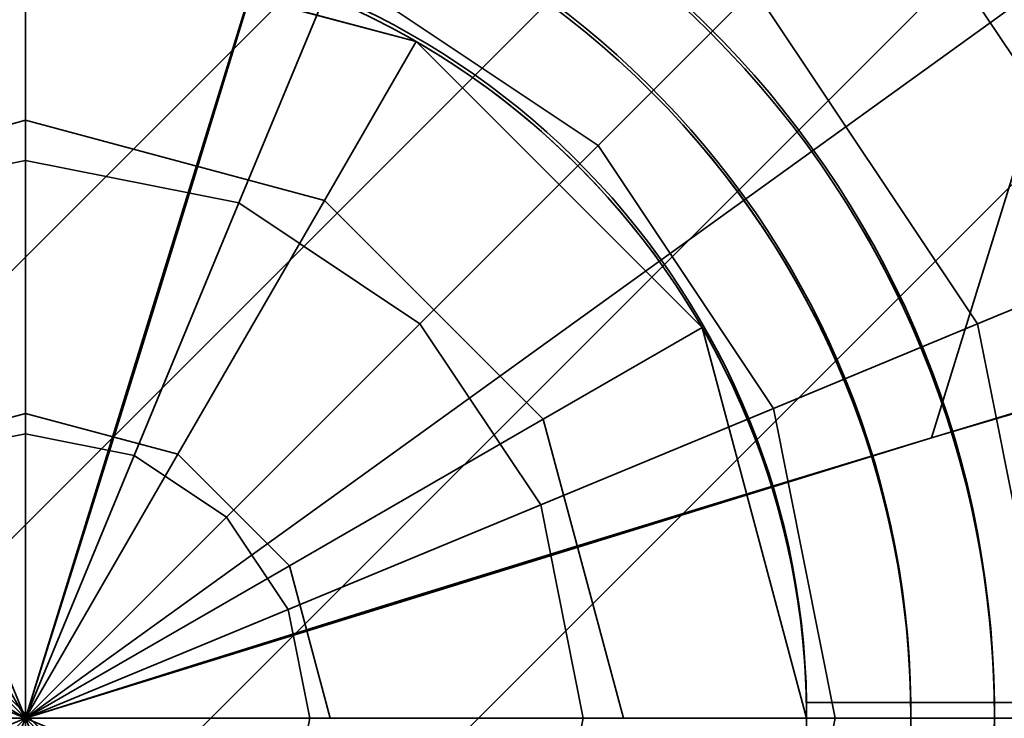
# Model space of a CAD drawing. Extents: x -6215 to 12603, y -9421 to 11917.
# Drawn here: x -4244 to -4159, y 0 to 60 of the extents above; entities that cross this region are included whole.
import ezdxf

# ---------------------------------------------------------------- set-up
doc = ezdxf.new("R2010")
doc.units = 0
doc.header["$LTSCALE"] = 350
doc.header["$MEASUREMENT"] = 0
doc.linetypes.add('STRICHPUNKT', pattern=[1, 0.5, -0.25, 0, -0.25])
doc.layers.add('TERRANO-1250', color=7, linetype='STRICHPUNKT', lineweight=35)

msp = doc.modelspace()

# ---------------------------------------------------------------- linework, layer by layer
at = {"layer": 'TERRANO-1250'}
for p, q in [((-4262.59844, 19.95776), (-19.59844, 4262.95776)), ((-4262.59844, 19.95776), (-19.59844, 4262.95776)), ((-4262.59844, 19.95776), (-19.59844, 4262.95776)), ((-4262.59844, 19.95776), (-19.59844, 4262.95776)), ((-4251.11794, 8.47725), (-8.11794, 4251.47725)), ((-4251.11794, 8.47725), (-8.11794, 4251.47725)), ((-4251.11794, 8.47725), (-8.11794, 4251.47725)), ((-4251.11794, 8.47725), (-8.11794, 4251.47725)), ((-4234.88206, -7.75863), (8.11794, 4235.24137)), ((-4234.88206, -7.75863), (8.11794, 4235.24137)), ((-4234.88206, -7.75863), (8.11794, 4235.24137)), ((-4234.88206, -7.75863), (8.11794, 4235.24137)), ((-4223.40156, -19.23913), (19.59844, 4223.76087)), ((-4223.40156, -19.23913), (19.59844, 4223.76087)), ((-4223.40156, -19.23913), (19.59844, 4223.76087)), ((-4223.40156, -19.23913), (19.59844, 4223.76087)), ((-4243, 0), (-3998.82805, 176.03247)), ((-4165.29199, 24.05095), (-4141.27863, 101.72137)), ((-4141.27863, 101.72137), (-4165.29199, 24.05095)), ((-4218.94905, 77.70801), (-4243, 0)), ((-4169.50777, 73.49223), (-4146.97778, 39.77371)), ((-4146.97778, 39.77371), (-4169.50777, 73.49223)), ((-4169.50777, 73.49223), (-4146.97778, 39.77371)), ((-4146.97778, 39.77371), (-4169.50777, 73.49223)), ((-4243, 69.44628), (-4243, 47.83543)), ((-4243, 47.83543), (-4243, 69.44628)), ((-4243, 47.83543), (-4243, 69.44628)), ((-4243, 69.44628), (-4243, 47.83543)), ((-4209.5, 58.0237), (-4243, 67)), ((-4243, 67), (-4209.5, 58.0237)), ((-4243, 67), (-4243, 51.27958)), ((-4243, 51.27958), (-4243, 67)), ((-4243, 67), (-4209.5, 58.0237)), ((-4216.42406, 64.16), (-4224.69417, 44.19417)), ((-4224.69417, 44.19417), (-4216.42406, 64.16)), ((-4224.69417, 44.19417), (-4216.42406, 64.16)), ((-4216.42406, 64.16), (-4224.69417, 44.19417)), ((-4216.42406, 64.16), (-4193.89407, 49.10593)), ((-4193.89407, 49.10593), (-4216.42406, 64.16)), ((-4216.42406, 64.16), (-4193.89407, 49.10593)), ((-4193.89407, 49.10593), (-4216.42406, 64.16)), ((-4180.5, 62.5), (-4193.89407, 49.10593)), ((-4193.89407, 49.10593), (-4180.5, 62.5)), ((-4193.89407, 49.10593), (-4180.5, 62.5)), ((-4180.5, 62.5), (-4193.89407, 49.10593)), ((-4180.5, 62.5), (-4161.33981, 33.82476)), ((-4161.33981, 33.82476), (-4180.5, 62.5)), ((-4180.5, 62.5), (-4161.33981, 33.82476)), ((-4161.33981, 33.82476), (-4180.5, 62.5)), ((-4217.36021, 44.40942), (-4209.5, 58.0237)), ((-4209.5, 58.0237), (-4217.36021, 44.40942)), ((-4209.5, 58.0237), (-4209.5, 58.0237)), ((-4184.9763, 33.5), (-4209.5, 58.0237)), ((-4209.5, 58.0237), (-4209.5, 58.0237)), ((-4209.5, 58.0237), (-4184.9763, 33.5)), ((-4209.5, 58.0237), (-4184.9763, 33.5)), ((-4243, 51.27958), (-4268.63979, 44.40942)), ((-4243, 51.27958), (-4268.63979, 44.40942)), ((-4243, 26.1421), (-4243, 51.27958)), ((-4217.36021, 44.40942), (-4243, 51.27958)), ((-4243, 51.27958), (-4243, 26.1421)), ((-4217.36021, 44.40942), (-4243, 51.27958)), ((-4193.89407, 49.10593), (-4209.17524, 33.82476)), ((-4209.17524, 33.82476), (-4193.89407, 49.10593)), ((-4209.17524, 33.82476), (-4193.89407, 49.10593)), ((-4193.89407, 49.10593), (-4209.17524, 33.82476)), ((-4193.89407, 49.10593), (-4178.84, 26.57594)), ((-4178.84, 26.57594), (-4193.89407, 49.10593)), ((-4193.89407, 49.10593), (-4178.84, 26.57594)), ((-4178.84, 26.57594), (-4193.89407, 49.10593)), ((-4261.30583, 44.19417), (-4243, 47.83543)), ((-4243, 47.83543), (-4261.30583, 44.19417)), ((-4261.30583, 44.19417), (-4243, 47.83543)), ((-4243, 47.83543), (-4261.30583, 44.19417)), ((-4243, 47.83543), (-4243, 24.38629)), ((-4243, 24.38629), (-4243, 47.83543)), ((-4243, 24.38629), (-4243, 47.83543)), ((-4243, 47.83543), (-4224.69417, 44.19417)), ((-4224.69417, 44.19417), (-4243, 47.83543)), ((-4243, 47.83543), (-4224.69417, 44.19417)), ((-4224.69417, 44.19417), (-4243, 47.83543)), ((-4243, 47.83543), (-4243, 24.38629)), ((-4165.29199, 24.05095), (-4087.11494, 47.14517)), ((-4224.69417, 44.19417), (-4233.66777, 22.52999)), ((-4233.66777, 22.52999), (-4224.69417, 44.19417)), ((-4233.66777, 22.52999), (-4224.69417, 44.19417)), ((-4224.69417, 44.19417), (-4233.66777, 22.52999)), ((-4217.36021, 44.40942), (-4229.92895, 22.63973)), ((-4229.92895, 22.63973), (-4217.36021, 44.40942)), ((-4224.69417, 44.19417), (-4209.17524, 33.82476)), ((-4209.17524, 33.82476), (-4224.69417, 44.19417)), ((-4224.69417, 44.19417), (-4209.17524, 33.82476)), ((-4209.17524, 33.82476), (-4224.69417, 44.19417)), ((-4198.59058, 25.63979), (-4217.36021, 44.40942)), ((-4198.59058, 25.63979), (-4217.36021, 44.40942)), ((-4146.97778, 39.77371), (-4161.33981, 33.82476)), ((-4161.33981, 33.82476), (-4146.97778, 39.77371)), ((-4161.33981, 33.82476), (-4146.97778, 39.77371)), ((-4146.97778, 39.77371), (-4161.33981, 33.82476)), ((-4209.17524, 33.82476), (-4225.75629, 17.24371)), ((-4225.75629, 17.24371), (-4209.17524, 33.82476)), ((-4225.75629, 17.24371), (-4209.17524, 33.82476)), ((-4209.17524, 33.82476), (-4225.75629, 17.24371)), ((-4209.17524, 33.82476), (-4198.80583, 18.30583)), ((-4198.80583, 18.30583), (-4209.17524, 33.82476)), ((-4209.17524, 33.82476), (-4198.80583, 18.30583)), ((-4198.80583, 18.30583), (-4209.17524, 33.82476)), ((-4161.33981, 33.82476), (-4178.84, 26.57594)), ((-4178.84, 26.57594), (-4161.33981, 33.82476)), ((-4178.84, 26.57594), (-4161.33981, 33.82476)), ((-4161.33981, 33.82476), (-4178.84, 26.57594)), ((-4161.33981, 33.82476), (-4154.61165, 0)), ((-4154.61165, 0), (-4161.33981, 33.82476)), ((-4161.33981, 33.82476), (-4154.61165, 0)), ((-4154.61165, 0), (-4161.33981, 33.82476)), ((-4198.59058, 25.63979), (-4184.9763, 33.5)), ((-4184.9763, 33.5), (-4198.59058, 25.63979)), ((-4184.9763, 33.5), (-4184.9763, 33.5)), ((-4176, 0), (-4184.9763, 33.5)), ((-4184.9763, 33.5), (-4184.9763, 33.5)), ((-4184.9763, 33.5), (-4176, 0)), ((-4184.9763, 33.5), (-4176, 0)), ((-4178.84, 26.57594), (-4198.80583, 18.30583)), ((-4198.80583, 18.30583), (-4178.84, 26.57594)), ((-4198.80583, 18.30583), (-4178.84, 26.57594)), ((-4178.84, 26.57594), (-4198.80583, 18.30583)), ((-4178.84, 26.57594), (-4173.55372, 0)), ((-4173.55372, 0), (-4178.84, 26.57594)), ((-4178.84, 26.57594), (-4173.55372, 0)), ((-4173.55372, 0), (-4178.84, 26.57594)), ((-4243, 26.1421), (-4256.07105, 22.63973)), ((-4256.07105, 22.63973), (-4243, 26.1421)), ((-4243, 0), (-4243, 26.1421)), ((-4229.92895, 22.63973), (-4243, 26.1421)), ((-4243, 26.1421), (-4243, 0)), ((-4243, 26.1421), (-4229.92895, 22.63973)), ((-4198.59058, 25.63979), (-4220.36027, 13.07105)), ((-4220.36027, 13.07105), (-4198.59058, 25.63979)), ((-4191.72042, 0), (-4198.59058, 25.63979)), ((-4191.72042, 0), (-4198.59058, 25.63979)), ((-4252.33223, 22.52999), (-4243, 24.38629)), ((-4243, 24.38629), (-4252.33223, 22.52999)), ((-4252.33223, 22.52999), (-4243, 24.38629)), ((-4243, 24.38629), (-4252.33223, 22.52999)), ((-4243, 24.38629), (-4243, 0)), ((-4243, 0), (-4243, 24.38629)), ((-4243, 0), (-4243, 24.38629)), ((-4243, 24.38629), (-4233.66777, 22.52999)), ((-4233.66777, 22.52999), (-4243, 24.38629)), ((-4243, 24.38629), (-4233.66777, 22.52999)), ((-4233.66777, 22.52999), (-4243, 24.38629)), ((-4243, 24.38629), (-4243, 0)), ((-4243, 0), (-4165.29199, 24.05095)), ((-4256.07105, 22.63973), (-4243, 0)), ((-4243, 0), (-4256.07105, 22.63973)), ((-4252.33223, 22.52999), (-4243, 0)), ((-4243, 0), (-4252.33223, 22.52999)), ((-4243, 0), (-4252.33223, 22.52999)), ((-4252.33223, 22.52999), (-4243, 0)), ((-4243, 0), (-4229.92895, 22.63973)), ((-4229.92895, 22.63973), (-4243, 0)), ((-4233.66777, 22.52999), (-4243, 0)), ((-4243, 0), (-4233.66777, 22.52999)), ((-4243, 0), (-4233.66777, 22.52999)), ((-4233.66777, 22.52999), (-4243, 0)), ((-4233.66777, 22.52999), (-4225.75629, 17.24371)), ((-4225.75629, 17.24371), (-4233.66777, 22.52999)), ((-4233.66777, 22.52999), (-4225.75629, 17.24371)), ((-4225.75629, 17.24371), (-4233.66777, 22.52999)), ((-4229.92895, 22.63973), (-4220.36027, 13.07105)), ((-4220.36027, 13.07105), (-4229.92895, 22.63973)), ((-4198.80583, 18.30583), (-4220.47001, 9.33223)), ((-4220.47001, 9.33223), (-4198.80583, 18.30583)), ((-4220.47001, 9.33223), (-4198.80583, 18.30583)), ((-4198.80583, 18.30583), (-4220.47001, 9.33223)), ((-4198.80583, 18.30583), (-4195.16457, 0)), ((-4195.16457, 0), (-4198.80583, 18.30583)), ((-4198.80583, 18.30583), (-4195.16457, 0)), ((-4195.16457, 0), (-4198.80583, 18.30583)), ((-4260.24371, 17.24371), (-4243, 0)), ((-4243, 0), (-4260.24371, 17.24371)), ((-4243, 0), (-4260.24371, 17.24371)), ((-4260.24371, 17.24371), (-4243, 0)), ((-4225.75629, 17.24371), (-4243, 0)), ((-4243, 0), (-4225.75629, 17.24371)), ((-4243, 0), (-4225.75629, 17.24371)), ((-4225.75629, 17.24371), (-4243, 0)), ((-4225.75629, 17.24371), (-4220.47001, 9.33223)), ((-4220.47001, 9.33223), (-4225.75629, 17.24371)), ((-4225.75629, 17.24371), (-4220.47001, 9.33223)), ((-4220.47001, 9.33223), (-4225.75629, 17.24371)), ((-4243, 0), (-4265.63973, 13.07105)), ((-4265.63973, 13.07105), (-4243, 0)), ((-4243, 0), (-4220.36027, 13.07105)), ((-4220.36027, 13.07105), (-4243, 0)), ((-4220.36027, 13.07105), (-4216.8579, 0)), ((-4216.8579, 0), (-4220.36027, 13.07105)), ((-4265.52999, 9.33223), (-4243, 0)), ((-4243, 0), (-4265.52999, 9.33223)), ((-4243, 0), (-4265.52999, 9.33223)), ((-4265.52999, 9.33223), (-4243, 0)), ((-4220.47001, 9.33223), (-4243, 0)), ((-4243, 0), (-4220.47001, 9.33223)), ((-4243, 0), (-4220.47001, 9.33223)), ((-4220.47001, 9.33223), (-4243, 0)), ((-4220.47001, 9.33223), (-4218.61371, 0)), ((-4218.61371, 0), (-4220.47001, 9.33223)), ((-4220.47001, 9.33223), (-4218.61371, 0)), ((-4218.61371, 0), (-4220.47001, 9.33223)), ((-4234.88206, -7.75863), (-4251.11794, 8.47725)), ((-4251.11794, 8.47725), (-4234.88206, -7.75863)), ((-4234.88206, -7.75863), (-4251.11794, 8.47725)), ((-4251.11794, 8.47725), (-4234.88206, -7.75863)), ((-4176.00746, 1.35931), (-4176.00746, 1.35931)), ((-4176.00746, 1.35931), (-4176.00746, 1.35931)), ((-4176.00746, 1.35931), (-4176.00746, 1.35931)), ((-4176.00746, 1.35931), (-4176.00746, 1.35931)), ((-4176.00746, 1.35931), (-4176.00746, 1.35931)), ((-4176.00746, 1.35931), (-4176.00746, 1.35931)), ((-4176.00746, 1.35931), (-4176.00746, 1.35931)), ((-4176.00746, 1.35931), (-4176.00746, 1.35931)), ((-4267.38629, 0), (-4243, 0)), ((-4243, 0), (-4267.38629, 0)), ((-4243, 0), (-4265.52999, -9.33223)), ((-4265.52999, -9.33223), (-4243, 0)), ((-4243, 0), (-4260.24371, -17.24371)), ((-4260.24371, -17.24371), (-4243, 0)), ((-4243, 0), (-4252.33223, -22.52999)), ((-4252.33223, -22.52999), (-4243, 0)), ((-2121.32034, -2121.32034), (-4243, 0.35931)), ((-2121.32034, -2121.32034), (-4243, 0.35931)), ((-4243, 0), (-4243, 0)), ((-4243, 0), (-4243, 0)), ((-4243, 0), (-4243, 0)), ((-4243, 0), (-4243, 0)), ((-4243, 0), (-4243, 0)), ((-4243, 0), (-4243, 0)), ((-4243, 0), (-4243, 0)), ((-4243, 0), (-4243, 0)), ((-4243, 0), (-4243, 0)), ((-4243, 0), (-4243, 0)), ((-4243, 0), (-4243, 0)), ((-4243, 0), (-4243, 0)), ((-4243, 0), (-4243, 0)), ((-4243, 0), (-4243, 0)), ((-4243, 0), (-4243, 0)), ((-4243, 0), (-4218.61371, 0)), ((-4243, 0), (-4243, 0)), ((-4243, 0), (-4220.47001, -9.33223)), ((-4218.61371, 0), (-4243, 0)), ((-4243, 0), (-4243, 0)), ((-4243, 0), (-4225.75629, -17.24371)), ((-4220.47001, -9.33223), (-4243, 0)), ((-4243, 0), (-4243, 0)), ((-4243, 0), (-4233.66777, -22.52999)), ((-4225.75629, -17.24371), (-4243, 0)), ((-4243, 0), (-4243, 0)), ((-4243, 0), (-4243, -24.38629)), ((-4233.66777, -22.52999), (-4243, 0)), ((-4243, 0), (-4243, 0)), ((-4243, -24.38629), (-4243, 0)), ((-4243, 0), (-4243, 0)), ((-4243, 0), (-4243, 0)), ((-4243, 0), (-4243, 0)), ((-4243, 0), (-4243, 0)), ((-4218.61371, 0), (-4220.47001, -9.33223)), ((-4220.47001, -9.33223), (-4218.61371, 0)), ((-4218.61371, 0), (-4195.16457, 0)), ((-4195.16457, 0), (-4218.61371, 0)), ((-4195.16457, 0), (-4198.80583, -18.30583)), ((-4198.80583, -18.30583), (-4195.16457, 0)), ((-4195.16457, 0), (-4173.55372, 0)), ((-4173.55372, 0), (-4195.16457, 0)), ((-4173.55372, 0), (-4178.84, -26.57594)), ((-4178.84, -26.57594), (-4173.55372, 0)), ((-4173.55372, 0), (-4154.61165, 0)), ((-4154.61165, 0), (-4173.55372, 0))]:
    msp.add_line(p, q, dxfattribs=at)
for points in [[(-4176.00746, 1.35931), (-4172.93498, 1.35931), (-4170.81983, 1.35931), (-4168.68461, 1.35931), (-4166.55731, 1.35931), (-4164.46442, 1.35931), (-4162.43211, 1.35931), (-4159.55129, 1.35931), (-4156.75479, 1.35931)], [(-4167.06208, 1.35931), (-4167.61454, 1.35931), (-4168.17192, 1.35931), (-4168.73337, 1.35931), (-4169.29802, 1.35931), (-4169.86505, 1.35931), (-4170.43365, 1.35931), (-4171.00293, 1.35931), (-4171.57199, 1.35931), (-4172.13992, 1.35931), (-4172.70584, 1.35931), (-4173.26883, 1.35931), (-4173.82797, 1.35931), (-4174.38233, 1.35931), (-4174.93099, 1.35931), (-4176.00746, 1.35931)], [(-4176.00746, 1.35931), (-4172.93498, 1.35931), (-4170.81983, 1.35931), (-4168.68461, 1.35931), (-4166.55731, 1.35931), (-4164.46442, 1.35931), (-4162.43211, 1.35931), (-4159.55129, 1.35931), (-4156.75479, 1.35931)], [(-4176.00746, 1.35931), (-4174.93099, 1.35931), (-4174.10581, 1.35931), (-4173.54894, 1.35931), (-4172.98776, 1.35931), (-4172.42319, 1.35931), (-4171.85615, 1.35931), (-4171.28754, 1.35931), (-4170.71826, 1.35931), (-4170.14921, 1.35931), (-4169.58129, 1.35931), (-4169.01535, 1.35931), (-4168.45219, 1.35931), (-4167.89267, 1.35931), (-4167.61454, 1.35931), (-4167.06208, 1.35931)], [(-4176.00746, 1.35931), (-4174.93099, 1.35931), (-4174.10581, 1.35931), (-4173.54894, 1.35931), (-4172.98776, 1.35931), (-4172.42319, 1.35931), (-4171.85615, 1.35931), (-4171.28754, 1.35931), (-4170.71826, 1.35931), (-4170.14921, 1.35931), (-4169.58129, 1.35931), (-4169.01535, 1.35931), (-4168.45219, 1.35931), (-4167.89267, 1.35931), (-4167.61454, 1.35931), (-4167.06208, 1.35931)], [(-4167.06208, 1.35931), (-4167.61454, 1.35931), (-4168.17192, 1.35931), (-4168.73337, 1.35931), (-4169.29802, 1.35931), (-4169.86505, 1.35931), (-4170.43365, 1.35931), (-4171.00293, 1.35931), (-4171.57199, 1.35931), (-4172.13992, 1.35931), (-4172.70584, 1.35931), (-4173.26883, 1.35931), (-4173.82797, 1.35931), (-4174.38233, 1.35931), (-4174.93099, 1.35931), (-4176.00746, 1.35931)], [(-4176.00746, 1.35931), (-4172.93498, 1.35931), (-4170.81983, 1.35931), (-4168.68461, 1.35931), (-4166.55731, 1.35931), (-4164.46442, 1.35931), (-4162.43211, 1.35931), (-4159.55129, 1.35931), (-4156.75479, 1.35931)], [(-4167.06208, 1.35931), (-4167.61454, 1.35931), (-4168.17192, 1.35931), (-4168.73337, 1.35931), (-4169.29802, 1.35931), (-4169.86505, 1.35931), (-4170.43365, 1.35931), (-4171.00293, 1.35931), (-4171.57199, 1.35931), (-4172.13992, 1.35931), (-4172.70584, 1.35931), (-4173.26883, 1.35931), (-4173.82797, 1.35931), (-4174.38233, 1.35931), (-4174.93099, 1.35931), (-4176.00746, 1.35931)], [(-4176.00746, 1.35931), (-4172.93498, 1.35931), (-4170.81983, 1.35931), (-4168.68461, 1.35931), (-4166.55731, 1.35931), (-4164.46442, 1.35931), (-4162.43211, 1.35931), (-4159.55129, 1.35931), (-4156.75479, 1.35931)], [(-4176.00746, 1.35931), (-4174.93099, 1.35931), (-4174.10581, 1.35931), (-4173.54894, 1.35931), (-4172.98776, 1.35931), (-4172.42319, 1.35931), (-4171.85615, 1.35931), (-4171.28754, 1.35931), (-4170.71826, 1.35931), (-4170.14921, 1.35931), (-4169.58129, 1.35931), (-4169.01535, 1.35931), (-4168.45219, 1.35931), (-4167.89267, 1.35931), (-4167.61454, 1.35931), (-4167.06208, 1.35931)], [(-4176.00746, 1.35931), (-4174.93099, 1.35931), (-4174.10581, 1.35931), (-4173.54894, 1.35931), (-4172.98776, 1.35931), (-4172.42319, 1.35931), (-4171.85615, 1.35931), (-4171.28754, 1.35931), (-4170.71826, 1.35931), (-4170.14921, 1.35931), (-4169.58129, 1.35931), (-4169.01535, 1.35931), (-4168.45219, 1.35931), (-4167.89267, 1.35931), (-4167.61454, 1.35931), (-4167.06208, 1.35931)], [(-4167.06208, 1.35931), (-4167.61454, 1.35931), (-4168.17192, 1.35931), (-4168.73337, 1.35931), (-4169.29802, 1.35931), (-4169.86505, 1.35931), (-4170.43365, 1.35931), (-4171.00293, 1.35931), (-4171.57199, 1.35931), (-4172.13992, 1.35931), (-4172.70584, 1.35931), (-4173.26883, 1.35931), (-4173.82797, 1.35931), (-4174.38233, 1.35931), (-4174.93099, 1.35931), (-4176.00746, 1.35931)], [(-4159.89921, 1.35931), (-4159.96358, 1.35931), (-4160.04109, 1.35931), (-4160.13105, 1.35931), (-4160.23258, 1.35931), (-4160.34455, 1.35931), (-4160.46536, 1.35931), (-4160.59424, 1.35931), (-4160.7366, 1.35931), (-4160.8934, 1.35931), (-4161.06429, 1.35931), (-4161.24853, 1.35931), (-4161.44511, 1.35931), (-4161.65293, 1.35931), (-4161.87048, 1.35931), (-4162.09603, 1.35931), (-4162.3277, 1.35931), (-4162.56322, 1.35931), (-4162.80161, 1.35931), (-4163.05278, 1.35931), (-4163.31817, 1.35931), (-4163.59646, 1.35931), (-4163.88605, 1.35931), (-4164.18514, 1.35931), (-4164.49189, 1.35931), (-4164.80419, 1.35931), (-4165.11979, 1.35931), (-4165.43631, 1.35931), (-4165.75113, 1.35931), (-4166.06304, 1.35931), (-4166.38485, 1.35931), (-4166.71856, 1.35931), (-4167.06208, 1.35931)], [(-4167.06208, 1.35931), (-4166.71856, 1.35931), (-4166.38485, 1.35931), (-4166.06304, 1.35931), (-4165.75113, 1.35931), (-4165.43631, 1.35931), (-4165.11979, 1.35931), (-4164.80419, 1.35931), (-4164.49189, 1.35931), (-4164.18514, 1.35931), (-4163.88605, 1.35931), (-4163.59646, 1.35931), (-4163.31817, 1.35931), (-4163.05278, 1.35931), (-4162.80161, 1.35931), (-4162.56322, 1.35931), (-4162.3277, 1.35931), (-4162.09603, 1.35931), (-4161.87048, 1.35931), (-4161.65293, 1.35931), (-4161.44511, 1.35931), (-4161.24853, 1.35931), (-4161.06429, 1.35931), (-4160.8934, 1.35931), (-4160.7366, 1.35931), (-4160.59424, 1.35931), (-4160.46536, 1.35931), (-4160.34455, 1.35931), (-4160.23258, 1.35931), (-4160.13105, 1.35931), (-4160.04109, 1.35931), (-4159.96358, 1.35931), (-4159.89921, 1.35931)], [(-4167.06208, 1.35931), (-4166.71856, 1.35931), (-4166.38485, 1.35931), (-4166.06304, 1.35931), (-4165.75113, 1.35931), (-4165.43631, 1.35931), (-4165.11979, 1.35931), (-4164.80419, 1.35931), (-4164.49189, 1.35931), (-4164.18514, 1.35931), (-4163.88605, 1.35931), (-4163.59646, 1.35931), (-4163.31817, 1.35931), (-4163.05278, 1.35931), (-4162.80161, 1.35931), (-4162.56322, 1.35931), (-4162.3277, 1.35931), (-4162.09603, 1.35931), (-4161.87048, 1.35931), (-4161.65293, 1.35931), (-4161.44511, 1.35931), (-4161.24853, 1.35931), (-4161.06429, 1.35931), (-4160.8934, 1.35931), (-4160.7366, 1.35931), (-4160.59424, 1.35931), (-4160.46536, 1.35931), (-4160.34455, 1.35931), (-4160.23258, 1.35931), (-4160.13105, 1.35931), (-4160.04109, 1.35931), (-4159.96358, 1.35931), (-4159.89921, 1.35931)], [(-4159.89921, 1.35931), (-4159.96358, 1.35931), (-4160.04109, 1.35931), (-4160.13105, 1.35931), (-4160.23258, 1.35931), (-4160.34455, 1.35931), (-4160.46536, 1.35931), (-4160.59424, 1.35931), (-4160.7366, 1.35931), (-4160.8934, 1.35931), (-4161.06429, 1.35931), (-4161.24853, 1.35931), (-4161.44511, 1.35931), (-4161.65293, 1.35931), (-4161.87048, 1.35931), (-4162.09603, 1.35931), (-4162.3277, 1.35931), (-4162.56322, 1.35931), (-4162.80161, 1.35931), (-4163.05278, 1.35931), (-4163.31817, 1.35931), (-4163.59646, 1.35931), (-4163.88605, 1.35931), (-4164.18514, 1.35931), (-4164.49189, 1.35931), (-4164.80419, 1.35931), (-4165.11979, 1.35931), (-4165.43631, 1.35931), (-4165.75113, 1.35931), (-4166.06304, 1.35931), (-4166.38485, 1.35931), (-4166.71856, 1.35931), (-4167.06208, 1.35931)], [(-4159.89921, 1.35931), (-4159.96358, 1.35931), (-4160.04109, 1.35931), (-4160.13105, 1.35931), (-4160.23258, 1.35931), (-4160.34455, 1.35931), (-4160.46536, 1.35931), (-4160.59424, 1.35931), (-4160.7366, 1.35931), (-4160.8934, 1.35931), (-4161.06429, 1.35931), (-4161.24853, 1.35931), (-4161.44511, 1.35931), (-4161.65293, 1.35931), (-4161.87048, 1.35931), (-4162.09603, 1.35931), (-4162.3277, 1.35931), (-4162.56322, 1.35931), (-4162.80161, 1.35931), (-4163.05278, 1.35931), (-4163.31817, 1.35931), (-4163.59646, 1.35931), (-4163.88605, 1.35931), (-4164.18514, 1.35931), (-4164.49189, 1.35931), (-4164.80419, 1.35931), (-4165.11979, 1.35931), (-4165.43631, 1.35931), (-4165.75113, 1.35931), (-4166.06304, 1.35931), (-4166.38485, 1.35931), (-4166.71856, 1.35931), (-4167.06208, 1.35931)], [(-4167.06208, 1.35931), (-4166.71856, 1.35931), (-4166.38485, 1.35931), (-4166.06304, 1.35931), (-4165.75113, 1.35931), (-4165.43631, 1.35931), (-4165.11979, 1.35931), (-4164.80419, 1.35931), (-4164.49189, 1.35931), (-4164.18514, 1.35931), (-4163.88605, 1.35931), (-4163.59646, 1.35931), (-4163.31817, 1.35931), (-4163.05278, 1.35931), (-4162.80161, 1.35931), (-4162.56322, 1.35931), (-4162.3277, 1.35931), (-4162.09603, 1.35931), (-4161.87048, 1.35931), (-4161.65293, 1.35931), (-4161.44511, 1.35931), (-4161.24853, 1.35931), (-4161.06429, 1.35931), (-4160.8934, 1.35931), (-4160.7366, 1.35931), (-4160.59424, 1.35931), (-4160.46536, 1.35931), (-4160.34455, 1.35931), (-4160.23258, 1.35931), (-4160.13105, 1.35931), (-4160.04109, 1.35931), (-4159.96358, 1.35931), (-4159.89921, 1.35931)], [(-4167.06208, 1.35931), (-4166.71856, 1.35931), (-4166.38485, 1.35931), (-4166.06304, 1.35931), (-4165.75113, 1.35931), (-4165.43631, 1.35931), (-4165.11979, 1.35931), (-4164.80419, 1.35931), (-4164.49189, 1.35931), (-4164.18514, 1.35931), (-4163.88605, 1.35931), (-4163.59646, 1.35931), (-4163.31817, 1.35931), (-4163.05278, 1.35931), (-4162.80161, 1.35931), (-4162.56322, 1.35931), (-4162.3277, 1.35931), (-4162.09603, 1.35931), (-4161.87048, 1.35931), (-4161.65293, 1.35931), (-4161.44511, 1.35931), (-4161.24853, 1.35931), (-4161.06429, 1.35931), (-4160.8934, 1.35931), (-4160.7366, 1.35931), (-4160.59424, 1.35931), (-4160.46536, 1.35931), (-4160.34455, 1.35931), (-4160.23258, 1.35931), (-4160.13105, 1.35931), (-4160.04109, 1.35931), (-4159.96358, 1.35931), (-4159.89921, 1.35931)], [(-4159.89921, 1.35931), (-4159.96358, 1.35931), (-4160.04109, 1.35931), (-4160.13105, 1.35931), (-4160.23258, 1.35931), (-4160.34455, 1.35931), (-4160.46536, 1.35931), (-4160.59424, 1.35931), (-4160.7366, 1.35931), (-4160.8934, 1.35931), (-4161.06429, 1.35931), (-4161.24853, 1.35931), (-4161.44511, 1.35931), (-4161.65293, 1.35931), (-4161.87048, 1.35931), (-4162.09603, 1.35931), (-4162.3277, 1.35931), (-4162.56322, 1.35931), (-4162.80161, 1.35931), (-4163.05278, 1.35931), (-4163.31817, 1.35931), (-4163.59646, 1.35931), (-4163.88605, 1.35931), (-4164.18514, 1.35931), (-4164.49189, 1.35931), (-4164.80419, 1.35931), (-4165.11979, 1.35931), (-4165.43631, 1.35931), (-4165.75113, 1.35931), (-4166.06304, 1.35931), (-4166.38485, 1.35931), (-4166.71856, 1.35931), (-4167.06208, 1.35931)], [(-4159.89921, 1.35931), (-4159.44608, 1.35931), (-4159.05571, 1.35931), (-4158.72824, 1.35931), (-4158.46381, 1.35931), (-4158.26219, 1.35931), (-4158.12135, 1.35931), (-4158.03873, 1.35931), (-4158.01177, 1.35931)], [(-4159.89921, 1.35931), (-4159.44608, 1.35931), (-4159.05571, 1.35931), (-4158.72824, 1.35931), (-4158.46381, 1.35931), (-4158.26219, 1.35931), (-4158.12135, 1.35931), (-4158.03873, 1.35931), (-4158.01177, 1.35931)], [(-4159.89921, 1.35931), (-4159.44608, 1.35931), (-4159.05571, 1.35931), (-4158.72824, 1.35931), (-4158.46381, 1.35931), (-4158.26219, 1.35931), (-4158.12135, 1.35931), (-4158.03873, 1.35931), (-4158.01177, 1.35931)], [(-4159.89921, 1.35931), (-4159.44608, 1.35931), (-4159.05571, 1.35931), (-4158.72824, 1.35931), (-4158.46381, 1.35931), (-4158.26219, 1.35931), (-4158.12135, 1.35931), (-4158.03873, 1.35931), (-4158.01177, 1.35931)]]:
    msp.add_lwpolyline(points, dxfattribs=at)
for centre, radius, start, end in [((-4243, 0.35931), 83.10681, 0.68944, 179.31056), ((-4243, 0.35931), 83.10681, 0.68944, 179.31056), ((-4243, 0.35931), 83.10681, 0.68944, 179.31056), ((-4243, 0.35931), 83.10681, 0.68944, 179.31056), ((-4243, 0.35931), 83.10681, 0.68944, 179.31056), ((-4243, 0.35931), 83.10681, 0.68944, 179.31056), ((-4243, 0.35931), 83.10681, 0.68944, 179.31056), ((-4243, 0.35931), 83.10681, 0.68944, 179.31056), ((-4243, 0), 83.10681, 315.68944, 134.31056), ((-4243, 0), 83.10681, 315.68944, 134.31056), ((-4243, 0), 83.10681, 315.68944, 134.31056), ((-4243, 0), 83.10681, 315.68944, 134.31056), ((-4243, 0), 83.10681, 315.68944, 134.31056), ((-4243, 0), 83.10681, 315.68944, 134.31056), ((-4243, 0), 83.10681, 315.68944, 134.31056), ((-4243, 0), 83.10681, 315.68944, 134.31056), ((-4243, 0), 83.10681, 270.68944, 89.31056), ((-4243, 0), 83.10681, 270.68944, 89.31056), ((-4243, 0), 83.10681, 270.68944, 89.31056), ((-4243, 0), 83.10681, 270.68944, 89.31056), ((-4243, 0), 83.10681, 270.68944, 89.31056), ((-4243, 0), 83.10681, 270.68944, 89.31056), ((-4243, 0), 83.10681, 270.68944, 89.31056), ((-4243, 0), 83.10681, 270.68944, 89.31056), ((-4243, 0.35931), 75.9445, 0.7544645, 179.2455355), ((-4243, 0.35931), 75.9445, 0.7544645, 179.2455355), ((-4243, 0.35931), 75.9445, 0.7544645, 179.2455355), ((-4243, 0.35931), 75.9445, 0.7544645, 179.2455355), ((-4243, 0.35931), 75.9445, 0.7544645, 179.2455355), ((-4243, 0.35931), 75.9445, 0.7544645, 179.2455355), ((-4243, 0.35931), 75.9445, 0.7544645, 179.2455355), ((-4243, 0.35931), 75.9445, 0.7544645, 179.2455355), ((-4243, 0), 75.9445, 315.7544645, 134.2455355), ((-4243, 0), 75.9445, 315.7544645, 134.2455355), ((-4243, 0), 75.9445, 315.7544645, 134.2455355), ((-4243, 0), 75.9445, 315.7544645, 134.2455355), ((-4243, 0), 75.9445, 315.7544645, 134.2455355), ((-4243, 0), 75.9445, 315.7544645, 134.2455355), ((-4243, 0), 75.9445, 315.7544645, 134.2455355), ((-4243, 0), 75.9445, 315.7544645, 134.2455355), ((-4243, 0), 75.9445, 270.7544645, 89.2455355), ((-4243, 0), 75.9445, 270.7544645, 89.2455355), ((-4243, 0), 75.9445, 270.7544645, 89.2455355), ((-4243, 0), 75.9445, 270.7544645, 89.2455355), ((-4243, 0), 75.9445, 270.7544645, 89.2455355), ((-4243, 0), 75.9445, 270.7544645, 89.2455355), ((-4243, 0), 75.9445, 270.7544645, 89.2455355), ((-4243, 0), 75.9445, 270.7544645, 89.2455355), ((-4243, 0.35931), 67, 0.8551926, 179.1448074), ((-4243, 0.35931), 67, 0.8551926, 179.1448074), ((-4243, 0.35931), 67, 0.8551926, 179.1448074), ((-4243, 0.35931), 67, 0.8551926, 179.1448074), ((-4243, 0.35931), 67, 0.8551926, 179.1448074), ((-4243, 0.35931), 67, 0.8551926, 179.1448074), ((-4243, 0.35931), 67, 0.8551926, 179.1448074), ((-4243, 0.35931), 67, 0.8551926, 179.1448074), ((-4243, 0.35931), 67, 0.8551926, 179.1448074), ((-4243, 0.35931), 67, 0.8551926, 179.1448074), ((-4243, 0.35931), 67, 0.8551926, 179.1448074), ((-4243, 0.35931), 67, 0.8551926, 179.1448074), ((-4243, 0.35931), 67, 0.8551926, 179.1448074), ((-4243, 0.35931), 67, 0.8551926, 179.1448074), ((-4243, 0.35931), 67, 0.8551926, 179.1448074), ((-4243, 0.35931), 67, 0.8551926, 179.1448074), ((-4243, 0), 67, 315.8551926, 134.1448074), ((-4243, 0), 67, 315.8551926, 134.1448074), ((-4243, 0), 67, 315.8551926, 134.1448074), ((-4243, 0), 67, 315.8551926, 134.1448074), ((-4243, 0), 67, 315.8551926, 134.1448074), ((-4243, 0), 67, 315.8551926, 134.1448074), ((-4243, 0), 67, 315.8551926, 134.1448074), ((-4243, 0), 67, 315.8551926, 134.1448074), ((-4243, 0), 67, 315.8551926, 134.1448074), ((-4243, 0), 67, 315.8551926, 134.1448074), ((-4243, 0), 67, 315.8551926, 134.1448074), ((-4243, 0), 67, 315.8551926, 134.1448074), ((-4243, 0), 67, 315.8551926, 134.1448074), ((-4243, 0), 67, 315.8551926, 134.1448074), ((-4243, 0), 67, 315.8551926, 134.1448074), ((-4243, 0), 67, 315.8551926, 134.1448074), ((-4243, 0), 67, 270.8551926, 89.1448074), ((-4243, 0), 67, 270.8551926, 89.1448074), ((-4243, 0), 67, 270.8551926, 89.1448074), ((-4243, 0), 67, 270.8551926, 89.1448074), ((-4243, 0), 67, 270.8551926, 89.1448074), ((-4243, 0), 67, 270.8551926, 89.1448074), ((-4243, 0), 67, 270.8551926, 89.1448074), ((-4243, 0), 67, 270.8551926, 89.1448074), ((-4243, 0), 67, 270.8551926, 89.1448074), ((-4243, 0), 67, 270.8551926, 89.1448074), ((-4243, 0), 67, 270.8551926, 89.1448074), ((-4243, 0), 67, 270.8551926, 89.1448074), ((-4243, 0), 67, 270.8551926, 89.1448074), ((-4243, 0), 67, 270.8551926, 89.1448074), ((-4243, 0), 67, 270.8551926, 89.1448074), ((-4243, 0), 67, 270.8551926, 89.1448074), ((-4243, 0), 83.10681, 135.68944, 314.31056), ((-4243, 0), 83.10681, 135.68944, 314.31056), ((-4243, 0), 83.10681, 135.68944, 314.31056), ((-4243, 0), 83.10681, 135.68944, 314.31056), ((-4243, 0), 83.10681, 135.68944, 314.31056), ((-4243, 0), 83.10681, 135.68944, 314.31056), ((-4243, 0), 83.10681, 135.68944, 314.31056), ((-4243, 0), 83.10681, 135.68944, 314.31056), ((-4243, 0), 75.9445, 135.7544645, 314.2455355), ((-4243, 0), 75.9445, 135.7544645, 314.2455355), ((-4243, 0), 75.9445, 135.7544645, 314.2455355), ((-4243, 0), 75.9445, 135.7544645, 314.2455355), ((-4243, 0), 75.9445, 135.7544645, 314.2455355), ((-4243, 0), 75.9445, 135.7544645, 314.2455355), ((-4243, 0), 75.9445, 135.7544645, 314.2455355), ((-4243, 0), 75.9445, 135.7544645, 314.2455355), ((-4243, 0), 67, 135.8551926, 314.1448074), ((-4243, 0), 67, 135.8551926, 314.1448074), ((-4243, 0), 67, 135.8551926, 314.1448074), ((-4243, 0), 67, 135.8551926, 314.1448074), ((-4243, 0), 67, 135.8551926, 314.1448074), ((-4243, 0), 67, 135.8551926, 314.1448074), ((-4243, 0), 67, 135.8551926, 314.1448074), ((-4243, 0), 67, 135.8551926, 314.1448074), ((-4243, 0), 67, 135.8551926, 314.1448074), ((-4243, 0), 67, 135.8551926, 314.1448074), ((-4243, 0), 67, 135.8551926, 314.1448074), ((-4243, 0), 67, 135.8551926, 314.1448074), ((-4243, 0), 67, 135.8551926, 314.1448074), ((-4243, 0), 67, 135.8551926, 314.1448074), ((-4243, 0), 67, 135.8551926, 314.1448074), ((-4243, 0), 67, 135.8551926, 314.1448074)]:
    msp.add_arc(centre, radius, start, end, dxfattribs=at)
for centre, major_axis, start_param, end_param in [((-11338.52791, 3568.14215), (5462.09343, -6125.73779), 0.45134263, 1.0309576), ((-674.85785, -7095.52791), (6125.73779, -5462.09343), 2.11063505, 2.69025003)]:
    msp.add_ellipse(centre, major_axis=major_axis, ratio=0.8160506, start_param=start_param, end_param=end_param, dxfattribs=at)

doc.saveas('drawing.dxf')
